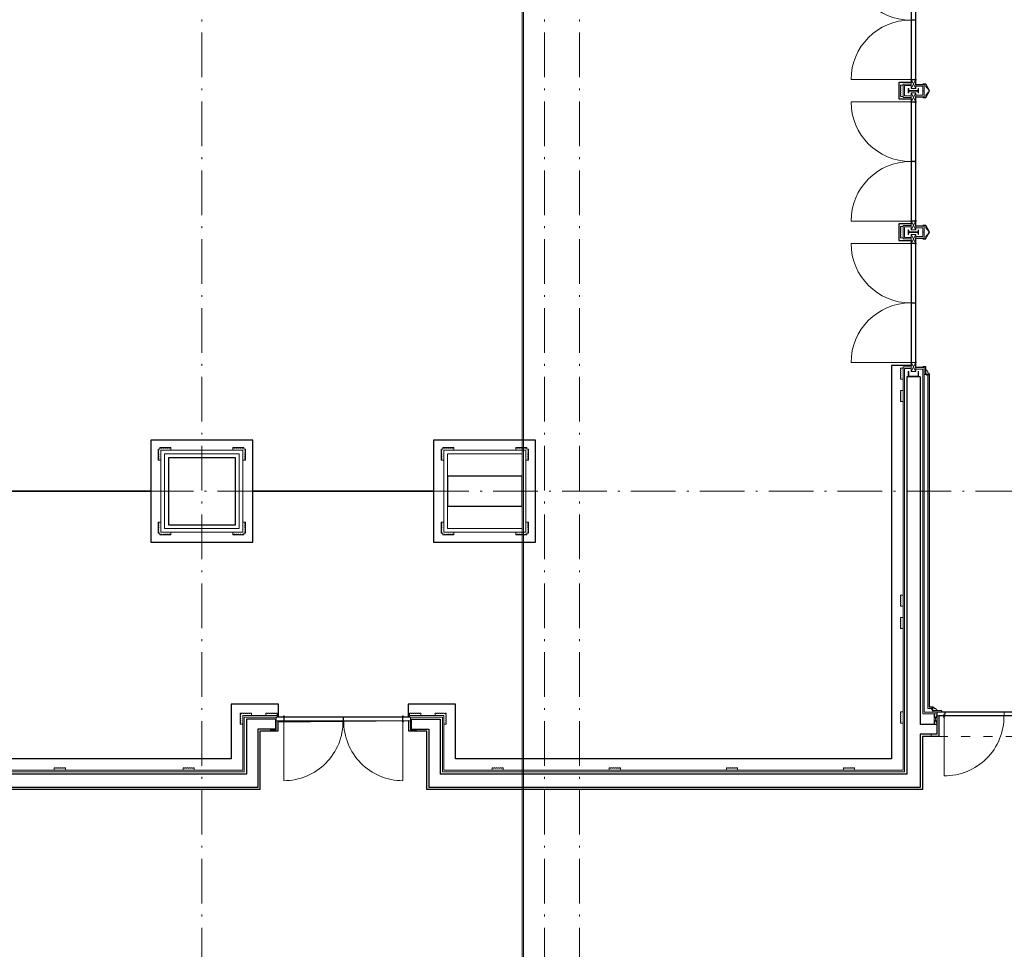
# Model space of a CAD drawing. Extents: x -29781226 to 21524018, y -232429 to -115067.
# Drawn here: x -32288 to -19067, y -167280 to -154790 of the extents above; entities that cross this region are included whole.
import ezdxf

# ---------------------------------------------------------------- set-up
doc = ezdxf.new("R2010")
doc.units = 0
doc.header["$MEASUREMENT"] = 0
doc.linetypes.add('ACAD_ISO03W100', pattern=[30, 12, -18])
doc.linetypes.add('ACAD_ISO10W100', pattern=[18.5, 12, -3, 0.5, -3])
for name, color, linetype, lineweight in [('dilatace', 1, 'CONTINUOUS', 5), ('obklady', 6, 'CONTINUOUS', 15), ('OBRYS', 2, 'CONTINUOUS', 25), ('osa', 40, 'ACAD_ISO10W100', 9), ('SOKL', 3, 'CONTINUOUS', 15), ('TENKA', 4, 'CONTINUOUS', 9), ('tenkánad', 4, 'ACAD_ISO03W100', 9)]:
    doc.layers.add(name, color=color, linetype=linetype, lineweight=lineweight)
doc.layers.add('IBA_vymera mistnosti', color=221, linetype='CONTINUOUS', lineweight=25, plot=False)

msp = doc.modelspace()

# ---------------------------------------------------------------- linework, layer by layer
at = {"layer": 'dilatace', "ltscale": 100}
for p, q in [((-25542.1, -148379.6), (-25542.1, -227069.6)), ((-25522.1, -148379.6), (-25522.1, -227069.6))]:
    msp.add_line(p, q, dxfattribs=at)
at = {"layer": 'IBA_vymera mistnosti', "ltscale": 10}
for points in [[(-20317.1, -153954.6), (-20317.1, -155634.6), (-20482.1, -155634.6), (-20482.1, -155854.6), (-20317.1, -155854.6), (-20317.1, -157534.6), (-20482.1, -157534.6), (-20482.1, -157754.6), (-20317.1, -157754.6), (-20317.1, -159434.6), (-20582.1, -159434.6), (-20582.1, -164719.6), (-26437.1, -164719.6), (-26437.1, -163984.6), (-27072.1, -163984.6), (-27072.1, -164159.6), (-28812.1, -164159.6), (-28812.1, -163984.6), (-29447.1, -163984.6), (-29447.1, -164719.6), (-34047.1, -164719.6)], [(-18227.1, -164094.6), (-19907.1, -164094.6), (-19907.1, -164074.6), (-20027.1, -164074.6), (-20027.1, -164024.6), (-20072.1, -164024.6), (-20072.2, -159556.8), (-20122.1, -159556.8), (-20122.1, -159454.6), (-20161.9, -159454.6), (-20161.9, -159464.6), (-20257.1, -159464.6), (-20257.1, -157724.6), (-20161.9, -157724.6), (-20161.9, -157734.6), (-20122.1, -157734.6), (-20122.1, -157724.6), (-20072.1, -157644.6), (-20122.1, -157554.6), (-20161.9, -157554.6), (-20161.9, -157564.6), (-20257.1, -157564.6), (-20255.1, -155824.6), (-20161.9, -155824.6), (-20161.9, -155834.6), (-20122.1, -155834.6), (-20072.1, -155744.6), (-20122.1, -155654.6), (-20161.9, -155654.6), (-20161.9, -155664.6), (-20257.1, -155664.6), (-20257.1, -153924.6)], [(-34047.1, -161124.6), (-30527.1, -161124.6), (-30527.1, -161809.6), (-29157.1, -161809.6), (-29157.1, -161124.6), (-26732.2, -161124.6), (-26732.2, -161809.6), (-25362.2, -161809.6), (-25362.2, -160439.6), (-26732.2, -160439.6), (-26732.2, -161124.6), (-29157.1, -161124.6), (-29157.1, -160439.6), (-30527.1, -160439.6), (-30527.1, -161124.6), (-34047.1, -161124.6)], [(-17672.1, -167984.6), (-17672.1, -166279.6), (-16892.1, -166279.6), (-16892.1, -166249.6), (-16872.1, -166249.6), (-16872.1, -164449.6), (-16892.1, -164449.6), (-16892.1, -164419.6), (-18187.1, -164419.6), (-18187.1, -164144.6), (-19947.1, -164144.6), (-19947.1, -164419.6), (-20167.1, -164419.6), (-20167.1, -165134.6), (-26822.1, -165134.6), (-26822.1, -164349.6), (-27062.1, -164349.6), (-27062.1, -164209.6), (-28822.1, -164226.1), (-28822.1, -164349.6), (-29062.1, -164349.6), (-29062.1, -165134.6), (-36057.1, -165134.6)]]:
    msp.add_lwpolyline(points, dxfattribs=at)
at = {"layer": 'obklady', "ltscale": 100}
for p, q in [((-20462.1, -155669.6), (-20427.1, -155669.6)), ((-20462.1, -155669.6), (-20462.1, -155683.6)), ((-20462.1, -155697.6), (-20462.1, -155710.6)), ((-20462.1, -155724.6), (-20462.1, -155737.6)), ((-20427.1, -155834.6), (-20427.1, -155654.6)), ((-20407.1, -155814.6), (-20407.1, -155674.6)), ((-20162.1, -155684.6), (-20162.1, -155804.6)), ((-20462.1, -155751.6), (-20462.1, -155764.6)), ((-20462.1, -155778.6), (-20462.1, -155791.6)), ((-20462.1, -155805.6), (-20462.1, -155819.6)), ((-20152.4, -155824.6), (-20172.4, -155824.6)), ((-20462.1, -157569.6), (-20462.1, -157583.6)), ((-20462.1, -157569.6), (-20427.1, -157569.6)), ((-20427.1, -157554.6), (-20427.1, -157734.6)), ((-20407.1, -157574.6), (-20407.1, -157714.6)), ((-20162.1, -157584.6), (-20162.1, -157704.6)), ((-20462.1, -157597.6), (-20462.1, -157610.6)), ((-20462.1, -157624.6), (-20462.1, -157637.6)), ((-20462.1, -157651.6), (-20462.1, -157664.6)), ((-20462.1, -157678.6), (-20462.1, -157691.6)), ((-20462.1, -157705.6), (-20462.1, -157719.6)), ((-20152.4, -157724.6), (-20172.4, -157724.6)), ((-20152.4, -157724.6), (-20172.4, -157724.6)), ((-20462.1, -159483.6), (-20462.1, -159469.6)), ((-20462.1, -159510.6), (-20462.1, -159497.6)), ((-20462.1, -159537.6), (-20462.1, -159524.6)), ((-20462.1, -159564.6), (-20462.1, -159551.6)), ((-20427.1, -159454.6), (-20427.1, -164874.6)), ((-20407.1, -159474.6), (-20407.1, -164894.6)), ((-20162.1, -159484.6), (-20162.1, -164114.6)), ((-20142.1, -159464.6), (-20142.1, -164094.6)), ((-20112.1, -159554.6), (-20142.1, -159554.6)), ((-20462.1, -159591.6), (-20462.1, -159578.6)), ((-20462.1, -159619.6), (-20462.1, -159605.6)), ((-20462.1, -159619.6), (-20427.1, -159619.6)), ((-20462.1, -159783.6), (-20462.1, -159769.6)), ((-20462.1, -159810.6), (-20462.1, -159797.6)), ((-20462.1, -159837.6), (-20462.1, -159824.6)), ((-20462.1, -159864.6), (-20462.1, -159851.6)), ((-20462.1, -159891.6), (-20462.1, -159878.6)), ((-20462.1, -159919.6), (-20462.1, -159905.6)), ((-20462.1, -159919.6), (-20427.1, -159919.6)), ((-30427.1, -160559.6), (-30427.1, -160573.6)), ((-30427.1, -160587.6), (-30427.1, -160600.6)), ((-30427.1, -160614.6), (-30427.1, -160627.6)), ((-30407.1, -160539.6), (-30393.1, -160539.6)), ((-30379.1, -160539.6), (-30366.1, -160539.6)), ((-30352.1, -160539.6), (-30339.1, -160539.6)), ((-30325.1, -160539.6), (-30312.1, -160539.6)), ((-30298.1, -160539.6), (-30285.1, -160539.6)), ((-30271.1, -160539.6), (-30257.1, -160539.6)), ((-29413.1, -160539.6), (-29427.1, -160539.6)), ((-29386.1, -160539.6), (-29399.1, -160539.6)), ((-29359.1, -160539.6), (-29372.1, -160539.6)), ((-29332.1, -160539.6), (-29345.1, -160539.6)), ((-29305.1, -160539.6), (-29318.1, -160539.6)), ((-29277.1, -160539.6), (-29291.1, -160539.6)), ((-29257.1, -160559.6), (-29257.1, -160573.6)), ((-29257.1, -160587.6), (-29257.1, -160600.6)), ((-29257.1, -160614.6), (-29257.1, -160627.6)), ((-26627.1, -160559.6), (-26627.1, -160573.6)), ((-26627.1, -160587.6), (-26627.1, -160600.6)), ((-26627.1, -160614.6), (-26627.1, -160627.6)), ((-26607.1, -160539.6), (-26593.1, -160539.6)), ((-26579.1, -160539.6), (-26566.1, -160539.6)), ((-26552.1, -160539.6), (-26539.1, -160539.6)), ((-26525.1, -160539.6), (-26512.1, -160539.6)), ((-26498.1, -160539.6), (-26485.1, -160539.6)), ((-26471.1, -160539.6), (-26457.1, -160539.6)), ((-25613.1, -160539.6), (-25627.1, -160539.6)), ((-25586.1, -160539.6), (-25599.1, -160539.6)), ((-25559.1, -160539.6), (-25572.1, -160539.6)), ((-25532.1, -160539.6), (-25545.1, -160539.6)), ((-25505.1, -160539.6), (-25518.1, -160539.6)), ((-25477.1, -160539.6), (-25491.1, -160539.6)), ((-25457.1, -160559.6), (-25457.1, -160573.6)), ((-25457.1, -160587.6), (-25457.1, -160600.6)), ((-25457.1, -160614.6), (-25457.1, -160627.6)), ((-30427.1, -160641.6), (-30427.1, -160654.6)), ((-30427.1, -160668.6), (-30427.1, -160681.6)), ((-30427.1, -160695.6), (-30427.1, -160709.6)), ((-29257.1, -160641.6), (-29257.1, -160654.6)), ((-29257.1, -160668.6), (-29257.1, -160681.6)), ((-29257.1, -160695.6), (-29257.1, -160709.6)), ((-26627.1, -160641.6), (-26627.1, -160654.6)), ((-26627.1, -160668.6), (-26627.1, -160681.6)), ((-26627.1, -160695.6), (-26627.1, -160709.6)), ((-25457.1, -160641.6), (-25457.1, -160654.6)), ((-25457.1, -160668.6), (-25457.1, -160681.6)), ((-25457.1, -160695.6), (-25457.1, -160709.6)), ((-30427.1, -161553.6), (-30427.1, -161539.6)), ((-29257.1, -161553.6), (-29257.1, -161539.6)), ((-26627.1, -161553.6), (-26627.1, -161539.6)), ((-25457.1, -161553.6), (-25457.1, -161539.6)), ((-30427.1, -161580.6), (-30427.1, -161567.6)), ((-30427.1, -161607.6), (-30427.1, -161594.6)), ((-30427.1, -161634.6), (-30427.1, -161621.6)), ((-30427.1, -161661.6), (-30427.1, -161648.6)), ((-30427.1, -161689.6), (-30427.1, -161675.6)), ((-29257.1, -161580.6), (-29257.1, -161567.6)), ((-29257.1, -161607.6), (-29257.1, -161594.6)), ((-29257.1, -161634.6), (-29257.1, -161621.6)), ((-29257.1, -161661.6), (-29257.1, -161648.6)), ((-29257.1, -161689.6), (-29257.1, -161675.6)), ((-26627.1, -161580.6), (-26627.1, -161567.6)), ((-26627.1, -161607.6), (-26627.1, -161594.6)), ((-26627.1, -161634.6), (-26627.1, -161621.6)), ((-26627.1, -161661.6), (-26627.1, -161648.6)), ((-26627.1, -161689.6), (-26627.1, -161675.6)), ((-25457.1, -161580.6), (-25457.1, -161567.6)), ((-25457.1, -161607.6), (-25457.1, -161594.6)), ((-25457.1, -161634.6), (-25457.1, -161621.6)), ((-25457.1, -161661.6), (-25457.1, -161648.6)), ((-25457.1, -161689.6), (-25457.1, -161675.6)), ((-30407.1, -161709.6), (-30393.1, -161709.6)), ((-30379.1, -161709.6), (-30366.1, -161709.6)), ((-30352.1, -161709.6), (-30339.1, -161709.6)), ((-30325.1, -161709.6), (-30312.1, -161709.6)), ((-30298.1, -161709.6), (-30285.1, -161709.6)), ((-30271.1, -161709.6), (-30257.1, -161709.6)), ((-29413.1, -161709.6), (-29427.1, -161709.6)), ((-29413.1, -161709.6), (-29427.1, -161709.6)), ((-29386.1, -161709.6), (-29399.1, -161709.6)), ((-29386.1, -161709.6), (-29399.1, -161709.6)), ((-29359.1, -161709.6), (-29372.1, -161709.6)), ((-29359.1, -161709.6), (-29372.1, -161709.6)), ((-29332.1, -161709.6), (-29345.1, -161709.6)), ((-29332.1, -161709.6), (-29345.1, -161709.6)), ((-29305.1, -161709.6), (-29318.1, -161709.6)), ((-29305.1, -161709.6), (-29318.1, -161709.6)), ((-29277.1, -161709.6), (-29291.1, -161709.6)), ((-29277.1, -161709.6), (-29291.1, -161709.6)), ((-26607.1, -161709.6), (-26593.1, -161709.6)), ((-26579.1, -161709.6), (-26566.1, -161709.6)), ((-26552.1, -161709.6), (-26539.1, -161709.6)), ((-26525.1, -161709.6), (-26512.1, -161709.6)), ((-26498.1, -161709.6), (-26485.1, -161709.6)), ((-26471.1, -161709.6), (-26457.1, -161709.6)), ((-25613.1, -161709.6), (-25627.1, -161709.6)), ((-25586.1, -161709.6), (-25599.1, -161709.6)), ((-25559.1, -161709.6), (-25572.1, -161709.6)), ((-25532.1, -161709.6), (-25545.1, -161709.6)), ((-25505.1, -161709.6), (-25518.1, -161709.6)), ((-25477.1, -161709.6), (-25491.1, -161709.6)), ((-20462.1, -162519.6), (-20427.1, -162519.6)), ((-20462.1, -162519.6), (-20462.1, -162533.6)), ((-20462.1, -162547.6), (-20462.1, -162560.6)), ((-20462.1, -162574.6), (-20462.1, -162587.6)), ((-20462.1, -162601.6), (-20462.1, -162614.6)), ((-20462.1, -162628.6), (-20462.1, -162641.6)), ((-20462.1, -162655.6), (-20462.1, -162669.6)), ((-20462.1, -162819.6), (-20462.1, -162833.6)), ((-20462.1, -162819.6), (-20427.1, -162819.6)), ((-20462.1, -162847.6), (-20462.1, -162860.6)), ((-20462.1, -162874.6), (-20462.1, -162887.6)), ((-20462.1, -162901.6), (-20462.1, -162914.6)), ((-20462.1, -162928.6), (-20462.1, -162941.6)), ((-20462.1, -162955.6), (-20462.1, -162969.6)), ((-29327.1, -164104.6), (-29327.1, -164118.6)), ((-29327.1, -164104.6), (-29313.1, -164104.6)), ((-29327.1, -164132.6), (-29327.1, -164145.6)), ((-29327.1, -164159.6), (-29327.1, -164172.6)), ((-29327.1, -164186.6), (-29327.1, -164199.6)), ((-29299.1, -164104.6), (-29286.1, -164104.6)), ((-29272.1, -164104.6), (-29259.1, -164104.6)), ((-29245.1, -164104.6), (-29232.1, -164104.6)), ((-29218.1, -164104.6), (-29205.1, -164104.6)), ((-29191.1, -164104.6), (-29177.1, -164104.6)), ((-28982.1, -164104.6), (-28968.1, -164104.6)), ((-28832.1, -164139.6), (-28982.1, -164139.6)), ((-28954.1, -164104.6), (-28941.1, -164104.6)), ((-28927.1, -164104.6), (-28914.1, -164104.6)), ((-28900.1, -164104.6), (-28887.1, -164104.6)), ((-28873.1, -164104.6), (-28860.1, -164104.6)), ((-28846.1, -164104.6), (-28832.1, -164104.6)), ((-27038.1, -164104.6), (-27052.1, -164104.6)), ((-27052.1, -164139.6), (-26898.1, -164139.6)), ((-26612.1, -164159.6), (-27042.1, -164159.6)), ((-27011.1, -164104.6), (-27024.1, -164104.6)), ((-26984.1, -164104.6), (-26997.1, -164104.6)), ((-26957.1, -164104.6), (-26970.1, -164104.6)), ((-26592.1, -164139.6), (-26952.1, -164139.6)), ((-26930.1, -164104.6), (-26943.1, -164104.6)), ((-26902.1, -164104.6), (-26916.1, -164104.6)), ((-26697.1, -164104.6), (-26711.1, -164104.6)), ((-26670.1, -164104.6), (-26683.1, -164104.6)), ((-26643.1, -164104.6), (-26656.1, -164104.6)), ((-26616.1, -164104.6), (-26629.1, -164104.6)), ((-26612.1, -164894.6), (-26612.1, -164159.6)), ((-26589.1, -164104.6), (-26602.1, -164104.6)), ((-26592.1, -164874.6), (-26592.1, -164139.6)), ((-26561.1, -164104.6), (-26575.1, -164104.6)), ((-26561.1, -164104.6), (-26561.1, -164118.6)), ((-26561.1, -164132.6), (-26561.1, -164145.6)), ((-26561.1, -164159.6), (-26561.1, -164172.6)), ((-26561.1, -164186.6), (-26561.1, -164199.6)), ((-20462.1, -164089.6), (-20462.1, -164103.6)), ((-20462.1, -164089.6), (-20427.1, -164089.6)), ((-20462.1, -164117.6), (-20462.1, -164130.6)), ((-20462.1, -164144.6), (-20462.1, -164157.6)), ((-20462.1, -164171.6), (-20462.1, -164184.6)), ((-20462.1, -164198.6), (-20462.1, -164211.6)), ((-20162.1, -164114.6), (-20007.1, -164114.6)), ((-20162.1, -164114.6), (-20047.1, -164114.6)), ((-20142.1, -164094.6), (-19967.1, -164094.6)), ((-20142.1, -164094.6), (-20047.1, -164094.6)), ((-29327.1, -164213.6), (-29327.1, -164226.6)), ((-29327.1, -164240.6), (-29327.1, -164254.6)), ((-26561.1, -164213.6), (-26561.1, -164226.6)), ((-26561.1, -164240.6), (-26561.1, -164254.6)), ((-20462.1, -164225.6), (-20462.1, -164239.6)), ((-31809.4, -164839.6), (-31823.4, -164839.6)), ((-31782.4, -164839.6), (-31795.4, -164839.6)), ((-31755.4, -164839.6), (-31768.4, -164839.6)), ((-31728.4, -164839.6), (-31741.4, -164839.6)), ((-31701.4, -164839.6), (-31714.4, -164839.6)), ((-31673.4, -164839.6), (-31687.4, -164839.6)), ((-30094.7, -164839.6), (-30080.7, -164839.6)), ((-30066.7, -164839.6), (-30053.7, -164839.6)), ((-30039.7, -164839.6), (-30026.7, -164839.6)), ((-30012.7, -164839.6), (-29999.7, -164839.6)), ((-29985.7, -164839.6), (-29972.7, -164839.6)), ((-29958.7, -164839.6), (-29944.7, -164839.6)), ((-25930.7, -164839.6), (-25944.7, -164839.6)), ((-25903.7, -164839.6), (-25916.7, -164839.6)), ((-25876.7, -164839.6), (-25889.7, -164839.6)), ((-25849.7, -164839.6), (-25862.7, -164839.6)), ((-25822.7, -164839.6), (-25835.7, -164839.6)), ((-25794.7, -164839.6), (-25808.7, -164839.6)), ((-24358.2, -164839.6), (-24372.2, -164839.6)), ((-24331.2, -164839.6), (-24344.2, -164839.6)), ((-24304.2, -164839.6), (-24317.2, -164839.6)), ((-24277.2, -164839.6), (-24290.2, -164839.6)), ((-24250.2, -164839.6), (-24263.2, -164839.6)), ((-24222.2, -164839.6), (-24236.2, -164839.6)), ((-22785.6, -164839.6), (-22799.6, -164839.6)), ((-22758.6, -164839.6), (-22771.6, -164839.6)), ((-22731.6, -164839.6), (-22744.6, -164839.6)), ((-22704.6, -164839.6), (-22717.6, -164839.6)), ((-22677.6, -164839.6), (-22690.6, -164839.6)), ((-22649.6, -164839.6), (-22663.6, -164839.6)), ((-21227.1, -164839.6), (-21213.1, -164839.6)), ((-21227.1, -164839.6), (-21213.1, -164839.6)), ((-21199.1, -164839.6), (-21186.1, -164839.6)), ((-21199.1, -164839.6), (-21186.1, -164839.6)), ((-21172.1, -164839.6), (-21159.1, -164839.6)), ((-21172.1, -164839.6), (-21159.1, -164839.6)), ((-21145.1, -164839.6), (-21132.1, -164839.6)), ((-21145.1, -164839.6), (-21132.1, -164839.6)), ((-21118.1, -164839.6), (-21105.1, -164839.6)), ((-21118.1, -164839.6), (-21105.1, -164839.6)), ((-21091.1, -164839.6), (-21077.1, -164839.6)), ((-21091.1, -164839.6), (-21077.1, -164839.6)), ((-29272.1, -164894.6), (-34222.1, -164894.6)), ((-29292.1, -164874.6), (-34202.1, -164874.6)), ((-20407.1, -164894.6), (-26612.1, -164894.6)), ((-20427.1, -164874.6), (-26592.1, -164874.6))]:
    msp.add_line(p, q, dxfattribs=at)
at = {"layer": 'obklady', "ltscale": 10}
for p, q in [((-20317.1, -155654.6), (-20427.1, -155654.6)), ((-20317.1, -155674.6), (-20407.1, -155674.6)), ((-20142.1, -155664.6), (-20257.1, -155664.6)), ((-20162.1, -155684.6), (-20257.1, -155684.6)), ((-20162.4, -155744.3), (-20162.4, -155734.3)), ((-20161.9, -155654.6), (-20122.1, -155654.6)), ((-20161.9, -155654.6), (-20161.9, -155664.6)), ((-20142.1, -155664.6), (-20142.1, -155824.6)), ((-20122.1, -155689.6), (-20122.1, -155654.6)), ((-20117.1, -155689.6), (-20122.1, -155689.6)), ((-20097.1, -155709.6), (-20097.1, -155714.6)), ((-20097.1, -155714.6), (-20092.1, -155714.6)), ((-20092.1, -155714.6), (-20092.1, -155724.6)), ((-20427.1, -155819.6), (-20462.1, -155819.6)), ((-20317.1, -155834.6), (-20427.1, -155834.6)), ((-20317.1, -155814.6), (-20407.1, -155814.6)), ((-20162.1, -155804.6), (-20257.1, -155804.6)), ((-20142.1, -155824.6), (-20257.1, -155824.6)), ((-20152.4, -155744.3), (-20162.4, -155744.3)), ((-20152.4, -155744.9), (-20162.4, -155744.9)), ((-20162.4, -155744.9), (-20162.4, -155754.9)), ((-20161.9, -155834.6), (-20161.9, -155824.6)), ((-20161.9, -155834.6), (-20122.1, -155834.6)), ((-20122.1, -155799.6), (-20122.1, -155834.6)), ((-20117.1, -155799.6), (-20122.1, -155799.6)), ((-20097.1, -155779.6), (-20097.1, -155774.6)), ((-20097.1, -155774.6), (-20092.1, -155774.6)), ((-20092.1, -155774.6), (-20092.1, -155764.6)), ((-20317.1, -157554.6), (-20427.1, -157554.6)), ((-20317.1, -157574.6), (-20407.1, -157574.6)), ((-20142.1, -157564.6), (-20257.1, -157564.6)), ((-20162.1, -157584.6), (-20257.1, -157584.6)), ((-20161.9, -157554.6), (-20122.1, -157554.6)), ((-20161.9, -157554.6), (-20161.9, -157564.6)), ((-20142.1, -157564.6), (-20142.1, -157724.6)), ((-20122.1, -157589.6), (-20122.1, -157554.6)), ((-20117.1, -157589.6), (-20122.1, -157589.6)), ((-20427.1, -157719.6), (-20462.1, -157719.6)), ((-20317.1, -157714.6), (-20407.1, -157714.6)), ((-20162.1, -157704.6), (-20257.1, -157704.6)), ((-20142.1, -157724.6), (-20257.1, -157724.6)), ((-20162.4, -157644.3), (-20162.4, -157634.3)), ((-20152.4, -157644.3), (-20162.4, -157644.3)), ((-20162.4, -157644.9), (-20162.4, -157654.9)), ((-20152.4, -157644.9), (-20162.4, -157644.9)), ((-20161.9, -157734.6), (-20161.9, -157724.6)), ((-20117.1, -157699.6), (-20122.1, -157699.6)), ((-20122.1, -157699.6), (-20122.1, -157734.6)), ((-20097.1, -157609.6), (-20097.1, -157614.6)), ((-20097.1, -157614.6), (-20092.1, -157614.6)), ((-20097.1, -157674.6), (-20092.1, -157674.6)), ((-20097.1, -157679.6), (-20097.1, -157674.6)), ((-20092.1, -157614.6), (-20092.1, -157624.6)), ((-20092.1, -157674.6), (-20092.1, -157664.6)), ((-20317.1, -157734.6), (-20427.1, -157734.6)), ((-20161.9, -157734.6), (-20122.1, -157734.6)), ((-20427.1, -159469.6), (-20462.1, -159469.6)), ((-20317.1, -159454.6), (-20427.1, -159454.6)), ((-20317.1, -159474.6), (-20407.1, -159474.6)), ((-20142.1, -159464.6), (-20257.1, -159464.6)), ((-20162.1, -159484.6), (-20257.1, -159484.6)), ((-20161.9, -159454.6), (-20161.9, -159464.6)), ((-20161.9, -159454.6), (-20122.1, -159454.6)), ((-20161.9, -159454.6), (-20161.9, -159464.6)), ((-20161.9, -159454.6), (-20122.1, -159454.6)), ((-20122.1, -159489.6), (-20122.1, -159454.6)), ((-20122.1, -159489.6), (-20122.1, -159454.6)), ((-20117.1, -159489.6), (-20122.1, -159489.6)), ((-20117.1, -159489.6), (-20122.1, -159489.6)), ((-20097.1, -159509.6), (-20097.1, -159514.6)), ((-20097.1, -159509.6), (-20097.1, -159514.6)), ((-20097.1, -159514.6), (-20092.1, -159514.6)), ((-20097.1, -159514.6), (-20092.1, -159514.6)), ((-20092.1, -159514.6), (-20092.1, -159534.6)), ((-20092.1, -159514.6), (-20092.1, -159534.6)), ((-20427.1, -159769.6), (-20462.1, -159769.6)), ((-30427.1, -160709.6), (-30427.1, -160559.6)), ((-30427.1, -160559.6), (-30407.1, -160559.6)), ((-30407.1, -160539.6), (-30407.1, -160559.6)), ((-30257.1, -160539.6), (-30407.1, -160539.6)), ((-30257.1, -160539.6), (-30257.1, -160574.6)), ((-29427.1, -160539.6), (-29277.1, -160539.6)), ((-29427.1, -160539.6), (-29427.1, -160574.6)), ((-29277.1, -160539.6), (-29277.1, -160559.6)), ((-29257.1, -160559.6), (-29277.1, -160559.6)), ((-29257.1, -160709.6), (-29257.1, -160559.6)), ((-26627.1, -160559.6), (-26607.1, -160559.6)), ((-26627.1, -160709.6), (-26627.1, -160559.6)), ((-26457.1, -160539.6), (-26607.1, -160539.6)), ((-26607.1, -160539.6), (-26607.1, -160559.6)), ((-26457.1, -160539.6), (-26457.1, -160574.6)), ((-25627.1, -160539.6), (-25627.1, -160574.6)), ((-25627.1, -160539.6), (-25477.1, -160539.6)), ((-25477.1, -160539.6), (-25477.1, -160559.6)), ((-25457.1, -160559.6), (-25477.1, -160559.6)), ((-25457.1, -160709.6), (-25457.1, -160559.6)), ((-30427.1, -160709.6), (-30392.1, -160709.6)), ((-29257.1, -160709.6), (-29292.1, -160709.6)), ((-26627.1, -160709.6), (-26592.1, -160709.6)), ((-25457.1, -160709.6), (-25492.1, -160709.6)), ((-30427.1, -161539.6), (-30392.1, -161539.6)), ((-30427.1, -161539.6), (-30427.1, -161689.6)), ((-29257.1, -161539.6), (-29292.1, -161539.6)), ((-29257.1, -161539.6), (-29257.1, -161689.6)), ((-26627.1, -161539.6), (-26627.1, -161689.6)), ((-26627.1, -161539.6), (-26592.1, -161539.6)), ((-25457.1, -161539.6), (-25492.1, -161539.6)), ((-25457.1, -161539.6), (-25457.1, -161689.6)), ((-30427.1, -161689.6), (-30407.1, -161689.6)), ((-30407.1, -161709.6), (-30407.1, -161689.6)), ((-30257.1, -161709.6), (-30257.1, -161674.6)), ((-29427.1, -161709.6), (-29427.1, -161674.6)), ((-29277.1, -161709.6), (-29277.1, -161689.6)), ((-29257.1, -161689.6), (-29277.1, -161689.6)), ((-26627.1, -161689.6), (-26607.1, -161689.6)), ((-26607.1, -161709.6), (-26607.1, -161689.6)), ((-26457.1, -161709.6), (-26457.1, -161674.6)), ((-25627.1, -161709.6), (-25627.1, -161674.6)), ((-25457.1, -161689.6), (-25477.1, -161689.6)), ((-25477.1, -161709.6), (-25477.1, -161689.6)), ((-30257.1, -161709.6), (-30407.1, -161709.6)), ((-29427.1, -161709.6), (-29277.1, -161709.6)), ((-26457.1, -161709.6), (-26607.1, -161709.6)), ((-25627.1, -161709.6), (-25477.1, -161709.6)), ((-20427.1, -162669.6), (-20462.1, -162669.6)), ((-20427.1, -162969.6), (-20462.1, -162969.6)), ((-20162.1, -164114.6), (-20162.1, -163646.8)), ((-20142.1, -164094.6), (-20142.1, -163646.8)), ((-28932.1, -164139.6), (-29292.1, -164139.6)), ((-29292.1, -164874.6), (-29292.1, -164139.6)), ((-28842.1, -164159.6), (-29272.1, -164159.6)), ((-29272.1, -164894.6), (-29272.1, -164159.6)), ((-29177.1, -164104.6), (-29177.1, -164139.6)), ((-28982.1, -164104.6), (-28982.1, -164139.6)), ((-28982.1, -164139.6), (-28982.1, -164139.6)), ((-28832.1, -164154.6), (-28832.1, -164104.6)), ((-27052.1, -164159.6), (-27052.1, -164104.6)), ((-26902.1, -164104.6), (-26902.1, -164139.6)), ((-26898.1, -164139.6), (-26898.1, -164139.6)), ((-26711.1, -164104.6), (-26711.1, -164139.6)), ((-29292.1, -164254.6), (-29327.1, -164254.6)), ((-26592.1, -164254.6), (-26561.1, -164254.6)), ((-20427.1, -164239.6), (-20462.1, -164239.6)), ((-31823.4, -164874.6), (-31823.4, -164839.6)), ((-31673.4, -164839.6), (-31673.4, -164874.6)), ((-30094.7, -164839.6), (-30094.7, -164874.6)), ((-29944.7, -164874.6), (-29944.7, -164839.6)), ((-25944.7, -164874.6), (-25944.7, -164839.6)), ((-25794.7, -164839.6), (-25794.7, -164874.6)), ((-24372.2, -164874.6), (-24372.2, -164839.6)), ((-24222.2, -164839.6), (-24222.2, -164874.6)), ((-22799.6, -164874.6), (-22799.6, -164839.6)), ((-22649.6, -164839.6), (-22649.6, -164874.6)), ((-21227.1, -164839.6), (-21227.1, -164874.6)), ((-21227.1, -164839.6), (-21227.1, -164874.6)), ((-21077.1, -164874.6), (-21077.1, -164839.6)), ((-21077.1, -164874.6), (-21077.1, -164839.6))]:
    msp.add_line(p, q, dxfattribs=at)
at = {"layer": 'obklady', "ltscale": 100}
for points in [[(-30392.1, -161674.6), (-29292.1, -161674.6), (-29292.1, -160574.6), (-30392.1, -160574.6)], [(-30342.1, -161624.6), (-29342.1, -161624.6), (-29342.1, -160624.6), (-30342.1, -160624.6)], [(-26592.1, -161674.6), (-25492.1, -161674.6), (-25492.1, -160574.6), (-26592.1, -160574.6)], [(-26542.1, -161624.6), (-25542.1, -161624.6), (-25542.1, -160624.6), (-26542.1, -160624.6)]]:
    msp.add_lwpolyline(points, close=True, dxfattribs=at)
at = {"layer": 'obklady', "ltscale": 10}
msp.add_lwpolyline([(-19907.1, -164094.6), (-20027.1, -164094.6), (-20027.1, -164064.6, -2.4142136), (-20007.1, -164044.6), (-19987.1, -164044.6), (-19987.1, -164049.6), (-19982.1, -164049.6, 0.4142136), (-19962.1, -164069.6), (-19962.1, -164074.6), (-19907.1, -164074.6)], format="xyb", close=True, dxfattribs=at)
for centre, radius, start, end in [((-20462.1, -155690.6), 7, 270, 90), ((-20462.1, -155717.6), 7, 270, 90), ((-20462.1, -155744.6), 7, 270, 90), ((-20097.1, -155689.6), 20, 180, 270), ((-20092.1, -155744.6), 20, 270, 90), ((-20462.1, -155771.6), 7, 270, 90), ((-20462.1, -155798.6), 7, 270, 90), ((-20097.1, -155799.6), 20, 90, 180), ((-20462.1, -157590.6), 7, 270, 90), ((-20097.1, -157589.6), 20, 180, 270), ((-20462.1, -157617.6), 7, 270, 90), ((-20462.1, -157644.6), 7, 270, 90), ((-20462.1, -157671.6), 7, 270, 90), ((-20462.1, -157698.6), 7, 270, 90), ((-20097.1, -157699.6), 20, 90, 180), ((-20092.1, -157644.6), 20, 270, 90), ((-20462.1, -159490.6), 7, 270, 90), ((-20462.1, -159517.6), 7, 270, 90), ((-20462.1, -159544.6), 7, 270, 90), ((-20462.1, -159571.6), 7, 270, 90), ((-20097.1, -159489.6), 20, 180, 270), ((-20097.1, -159489.6), 20, 180, 270), ((-20092.1, -159554.6), 20, 180, 90), ((-20092.1, -159554.6), 20, 180, 90), ((-20462.1, -159598.6), 7, 270, 90), ((-20462.1, -159790.6), 7, 270, 90), ((-20462.1, -159817.6), 7, 270, 90), ((-20462.1, -159844.6), 7, 270, 90), ((-20462.1, -159871.6), 7, 270, 90), ((-20462.1, -159898.6), 7, 270, 90), ((-30427.1, -160580.6), 7, 270, 90), ((-30427.1, -160607.6), 7, 270, 90), ((-30427.1, -160634.6), 7, 269.99322, 90.00193), ((-30386.1, -160539.6), 7, 180, 0), ((-30359.1, -160539.6), 7, 180, 0), ((-30332.1, -160539.6), 7, 179.99807, 0.00678), ((-30305.1, -160539.6), 7, 179.98871, 0.01614), ((-30278.1, -160539.6), 7, 179.97935, 0.0255), ((-29406.1, -160539.6), 7, 179.9745, 0.02065), ((-29379.1, -160539.6), 7, 179.98386, 0.01129), ((-29352.1, -160539.6), 7, 179.99322, 0.00193), ((-29325.1, -160539.6), 7, 180, 0), ((-29298.1, -160539.6), 7, 180, 0), ((-29257.1, -160580.6), 7, 90, 270), ((-29257.1, -160607.6), 7, 90, 270), ((-29257.1, -160634.6), 7, 89.99807, 270.00678), ((-26627.1, -160580.6), 7, 270, 90), ((-26627.1, -160607.6), 7, 270, 90), ((-26627.1, -160634.6), 7, 269.99322, 90.00193), ((-26586.1, -160539.6), 7, 180, 0), ((-26559.1, -160539.6), 7, 180, 0), ((-26532.1, -160539.6), 7, 179.99807, 0.00678), ((-26505.1, -160539.6), 7, 179.98871, 0.01614), ((-26478.1, -160539.6), 7, 179.97935, 0.0255), ((-25606.1, -160539.6), 7, 179.9745, 0.02065), ((-25579.1, -160539.6), 7, 179.98386, 0.01129), ((-25552.1, -160539.6), 7, 179.99322, 0.00193), ((-25525.1, -160539.6), 7, 180, 0), ((-25498.1, -160539.6), 7, 180, 0), ((-25457.1, -160580.6), 7, 90, 270), ((-25457.1, -160607.6), 7, 90, 270), ((-25457.1, -160634.6), 7, 89.99807, 270.00678), ((-30427.1, -160661.6), 7, 269.98386, 90.01129), ((-30427.1, -160688.6), 7, 269.9745, 90.02065), ((-29257.1, -160661.6), 7, 89.98871, 270.01614), ((-29257.1, -160688.6), 7, 89.97935, 270.0255), ((-26627.1, -160661.6), 7, 269.98386, 90.01129), ((-26627.1, -160688.6), 7, 269.9745, 90.02065), ((-25457.1, -160661.6), 7, 89.98871, 270.01614), ((-25457.1, -160688.6), 7, 89.97935, 270.0255), ((-30427.1, -161560.6), 7, 269.97935, 90.0255), ((-29257.1, -161560.6), 7, 89.9745, 270.02065), ((-26627.1, -161560.6), 7, 269.97935, 90.0255), ((-25457.1, -161560.6), 7, 89.9745, 270.02065), ((-30427.1, -161587.6), 7, 269.98871, 90.01614), ((-30427.1, -161614.6), 7, 269.99807, 90.00678), ((-30427.1, -161641.6), 7, 270, 90), ((-30427.1, -161668.6), 7, 270, 90), ((-29257.1, -161587.6), 7, 89.98386, 270.01129), ((-29257.1, -161614.6), 7, 89.99322, 270.00193), ((-29257.1, -161641.6), 7, 90, 270), ((-29257.1, -161668.6), 7, 90, 270), ((-26627.1, -161587.6), 7, 269.98871, 90.01614), ((-26627.1, -161614.6), 7, 269.99807, 90.00678), ((-26627.1, -161641.6), 7, 270, 90), ((-26627.1, -161668.6), 7, 270, 90), ((-25457.1, -161587.6), 7, 89.98386, 270.01129), ((-25457.1, -161614.6), 7, 89.99322, 270.00193), ((-25457.1, -161641.6), 7, 90, 270), ((-25457.1, -161668.6), 7, 90, 270), ((-30386.1, -161709.6), 7, 0, 180), ((-30359.1, -161709.6), 7, 0, 180), ((-30332.1, -161709.6), 7, 359.99322, 180.00193), ((-30305.1, -161709.6), 7, 359.98386, 180.01129), ((-30278.1, -161709.6), 7, 359.9745, 180.02065), ((-29406.1, -161709.6), 7, 359.97935, 180.0255), ((-29379.1, -161709.6), 7, 359.98871, 180.01614), ((-29352.1, -161709.6), 7, 359.99807, 180.00678), ((-29325.1, -161709.6), 7, 0, 180), ((-29298.1, -161709.6), 7, 0, 180), ((-26586.1, -161709.6), 7, 0, 180), ((-26559.1, -161709.6), 7, 0, 180), ((-26532.1, -161709.6), 7, 359.99322, 180.00193), ((-26505.1, -161709.6), 7, 359.98386, 180.01129), ((-26478.1, -161709.6), 7, 359.9745, 180.02065), ((-25606.1, -161709.6), 7, 359.97935, 180.0255), ((-25579.1, -161709.6), 7, 359.98871, 180.01614), ((-25552.1, -161709.6), 7, 359.99807, 180.00678), ((-25525.1, -161709.6), 7, 0, 180), ((-25498.1, -161709.6), 7, 0, 180), ((-20462.1, -162540.6), 7, 270, 90), ((-20462.1, -162567.6), 7, 270, 90), ((-20462.1, -162594.6), 7, 270, 90), ((-20462.1, -162621.6), 7, 270, 90), ((-20462.1, -162648.6), 7, 270, 90), ((-20462.1, -162840.6), 7, 270, 90), ((-20462.1, -162867.6), 7, 270, 90), ((-20462.1, -162894.6), 7, 270, 90), ((-20462.1, -162921.6), 7, 270, 90), ((-20462.1, -162948.6), 7, 270, 90), ((-29327.1, -164125.6), 7, 270, 90), ((-29327.1, -164152.6), 7, 270, 90), ((-29327.1, -164179.6), 7, 270, 90), ((-29327.1, -164206.6), 7, 270, 90), ((-29306.1, -164104.6), 7, 180, 0), ((-29279.1, -164104.6), 7, 180, 0), ((-29252.1, -164104.6), 7, 180, 0), ((-29225.1, -164104.6), 7, 180, 0), ((-29198.1, -164104.6), 7, 180, 0), ((-28961.1, -164104.6), 7, 180, 0), ((-28934.1, -164104.6), 7, 180, 0), ((-28907.1, -164104.6), 7, 180, 0), ((-28880.1, -164104.6), 7, 180, 0), ((-28853.1, -164104.6), 7, 180, 0), ((-27031.1, -164104.6), 7, 180, 0), ((-27004.1, -164104.6), 7, 180, 0), ((-26977.1, -164104.6), 7, 180, 0), ((-26950.1, -164104.6), 7, 180, 0), ((-26923.1, -164104.6), 7, 180, 0), ((-26690.1, -164104.6), 7, 180, 0), ((-26663.1, -164104.6), 7, 180, 0), ((-26636.1, -164104.6), 7, 180, 0), ((-26609.1, -164104.6), 7, 180, 0), ((-26582.1, -164104.6), 7, 180, 0), ((-26561.1, -164125.6), 7, 90, 270), ((-26561.1, -164152.6), 7, 90, 270), ((-26561.1, -164179.6), 7, 90, 270), ((-26561.1, -164206.6), 7, 90, 270), ((-20462.1, -164110.6), 7, 270, 90), ((-20462.1, -164137.6), 7, 270, 90), ((-20462.1, -164164.6), 7, 270, 90), ((-20462.1, -164191.6), 7, 270, 90), ((-29327.1, -164233.6), 7, 270, 90), ((-26561.1, -164233.6), 7, 90, 270), ((-20462.1, -164218.6), 7, 270, 90), ((-31802.4, -164839.6), 7, 180, 0), ((-31775.4, -164839.6), 7, 180, 0), ((-31748.4, -164839.6), 7, 180, 0), ((-31721.4, -164839.6), 7, 180, 0), ((-31694.4, -164839.6), 7, 180, 0), ((-30073.7, -164839.6), 7, 180, 0), ((-30046.7, -164839.6), 7, 180, 0), ((-30019.7, -164839.6), 7, 180, 0), ((-29992.7, -164839.6), 7, 180, 0), ((-29965.7, -164839.6), 7, 180, 0), ((-25923.7, -164839.6), 7, 180, 0), ((-25896.7, -164839.6), 7, 180, 0), ((-25869.7, -164839.6), 7, 180, 0), ((-25842.7, -164839.6), 7, 180, 0), ((-25815.7, -164839.6), 7, 180, 0), ((-24351.2, -164839.6), 7, 180, 0), ((-24324.2, -164839.6), 7, 180, 0), ((-24297.2, -164839.6), 7, 180, 0), ((-24270.2, -164839.6), 7, 180, 0), ((-24243.2, -164839.6), 7, 180, 0), ((-22778.6, -164839.6), 7, 180, 0), ((-22751.6, -164839.6), 7, 180, 0), ((-22724.6, -164839.6), 7, 180, 0), ((-22697.6, -164839.6), 7, 180, 0), ((-22670.6, -164839.6), 7, 180, 0), ((-21206.1, -164839.6), 7, 180, 0), ((-21206.1, -164839.6), 7, 180, 0), ((-21179.1, -164839.6), 7, 180, 0), ((-21179.1, -164839.6), 7, 180, 0), ((-21152.1, -164839.6), 7, 180, 0), ((-21152.1, -164839.6), 7, 180, 0), ((-21125.1, -164839.6), 7, 180, 0), ((-21125.1, -164839.6), 7, 180, 0), ((-21098.1, -164839.6), 7, 180, 0), ((-21098.1, -164839.6), 7, 180, 0)]:
    msp.add_arc(centre, radius, start, end, dxfattribs=at)
at = {"layer": 'OBRYS', "ltscale": 100}
for p, q in [((-20377.1, -159587.6), (-20377.1, -164924.6)), ((-20197.1, -159587.6), (-20197.1, -164259.6)), ((-28852.1, -164189.6), (-29242.1, -164189.6)), ((-29242.1, -164189.6), (-29242.1, -164924.6)), ((-27032.1, -164189.6), (-26642.1, -164189.6)), ((-26642.1, -164189.6), (-26642.1, -164924.6)), ((-28852.1, -164319.6), (-29092.1, -164319.6)), ((-29092.1, -164319.6), (-29092.1, -165104.6)), ((-27032.1, -164319.6), (-26792.1, -164319.6)), ((-26792.1, -164319.6), (-26792.1, -165104.6)), ((-19967.1, -164259.6), (-20197.1, -164259.6)), ((-20197.1, -164389.6), (-20197.1, -165104.6)), ((-19967.1, -164389.6), (-20197.1, -164389.6)), ((-29242.1, -164924.6), (-34252.1, -164924.6)), ((-20377.1, -164924.6), (-26642.1, -164924.6)), ((-29092.1, -165104.6), (-34552.1, -165104.6)), ((-20197.1, -165104.6), (-26792.1, -165104.6))]:
    msp.add_line(p, q, dxfattribs=at)
at = {"layer": 'OBRYS', "ltscale": 10}
for p, q in [((-20197.1, -159587.6), (-20377.1, -159587.6)), ((-28852.1, -164189.6), (-28852.1, -164319.6)), ((-27032.1, -164189.6), (-27032.1, -164319.6)), ((-19967.1, -164389.6), (-19967.1, -164259.6))]:
    msp.add_line(p, q, dxfattribs=at)
at = {"layer": 'OBRYS', "ltscale": 100}
for points in [[(-30292.1, -161574.6), (-29392.1, -161574.6), (-29392.1, -160674.6), (-30292.1, -160674.6)], [(-26542.1, -161324.6), (-25542.1, -161324.6), (-25542.1, -160924.6), (-26542.1, -160924.6)]]:
    msp.add_lwpolyline(points, close=True, dxfattribs=at)
at = {"layer": 'osa', "ltscale": 50}
for p, q in [((-29842.1, -142013.8), (-29842.1, -229165.7)), ((-25242.1, -142013.8), (-25242.1, -229165.7)), ((-24772.1, -142013.8), (-24772.1, -229165.7)), ((21844.9, -161124.6), (-105581.3, -161124.6))]:
    msp.add_line(p, q, dxfattribs=at)
at = {"layer": 'SOKL', "ltscale": 10}
for p, q in [((-20317.1, -155634.6), (-20482.1, -155634.6)), ((-20317.1, -155854.6), (-20482.1, -155854.6)), ((-20317.1, -157534.6), (-20482.1, -157534.6)), ((-20317.1, -157754.6), (-20482.1, -157754.6)), ((-20317.1, -159434.6), (-20582.1, -159434.6)), ((-29157.1, -160439.6), (-30527.1, -160439.6)), ((-30527.1, -161809.6), (-30527.1, -160439.6)), ((-29157.1, -160439.6), (-29157.1, -161809.6)), ((-25362.2, -160439.6), (-26732.2, -160439.6)), ((-26732.2, -161809.6), (-26732.2, -160439.6)), ((-25362.2, -160439.6), (-25362.2, -161809.6)), ((-30527.1, -161809.6), (-29157.1, -161809.6)), ((-26732.2, -161809.6), (-25362.2, -161809.6)), ((-28812.1, -163984.6), (-29447.1, -163984.6)), ((-29447.1, -164719.6), (-29447.1, -163984.6)), ((-28812.1, -164159.6), (-28812.1, -163984.6)), ((-27072.1, -164159.6), (-27072.1, -163984.6)), ((-27072.1, -163984.6), (-26437.1, -163984.6)), ((-26437.1, -164719.6), (-26437.1, -163984.6)), ((-20047.1, -164044.6), (-20092.1, -164044.6)), ((-20027.1, -164024.6), (-20072.1, -164024.6))]:
    msp.add_line(p, q, dxfattribs=at)
at = {"layer": 'SOKL', "ltscale": 100}
for p, q in [((-20482.1, -155634.6), (-20482.1, -155854.6)), ((-20482.1, -157534.6), (-20482.1, -157754.6)), ((-20582.1, -159434.6), (-20582.1, -164719.6)), ((-20092.1, -159574.6), (-20092.1, -164044.6)), ((-20072.1, -159554.6), (-20072.1, -164024.6)), ((-29447.1, -164719.6), (-34047.1, -164719.6)), ((-20582.1, -164719.6), (-26437.1, -164719.6))]:
    msp.add_line(p, q, dxfattribs=at)
at = {"layer": 'TENKA', "ltscale": 10}
for p, q in [((-20317.1, -155585.1), (-20317.1, -154799.6)), ((-20257.1, -155585.1), (-20257.1, -154799.6)), ((-20317.1, -155714.6), (-20261.4, -155603.1)), ((-20257.1, -155714.6), (-20312.9, -155603.1)), ((-20307.7, -155593.6), (-20266.6, -155593.6)), ((-20307.7, -155595.6), (-20266.6, -155595.6)), ((-20317.1, -155654.6), (-20427.1, -155654.6)), ((-20317.1, -155674.6), (-20407.1, -155674.6)), ((-20357.1, -155714.6), (-20357.1, -155774.6)), ((-20357.1, -155714.6), (-20355.1, -155714.6)), ((-20350.1, -155719.6), (-20348.1, -155736.1)), ((-20231.1, -155741.1), (-20343.1, -155741.1)), ((-20317.1, -155714.6), (-20257.1, -155714.6)), ((-20142.1, -155664.6), (-20257.1, -155664.6)), ((-20162.1, -155684.6), (-20257.1, -155684.6)), ((-20224.1, -155719.6), (-20226.1, -155736.1)), ((-20219.1, -155714.6), (-20217.1, -155714.6)), ((-20217.1, -155714.6), (-20217.1, -155774.6)), ((-20427.1, -155819.6), (-20462.1, -155819.6)), ((-20317.1, -155834.6), (-20427.1, -155834.6)), ((-20317.1, -155814.6), (-20407.1, -155814.6)), ((-20357.1, -155774.6), (-20355.1, -155774.6)), ((-20350.1, -155769.6), (-20348.1, -155753.1)), ((-20231.1, -155748.1), (-20343.1, -155748.1)), ((-20317.1, -155774.6), (-20257.1, -155774.6)), ((-20261.4, -155886.1), (-20317.1, -155774.6)), ((-20312.9, -155886.1), (-20257.1, -155774.6)), ((-20162.1, -155804.6), (-20257.1, -155804.6)), ((-20142.1, -155824.6), (-20257.1, -155824.6)), ((-20224.1, -155769.6), (-20226.1, -155753.1)), ((-20219.1, -155774.6), (-20217.1, -155774.6)), ((-20317.1, -156689.6), (-20317.1, -155904.1)), ((-20307.7, -155893.6), (-20266.6, -155893.6)), ((-20307.7, -155895.6), (-20266.6, -155895.6)), ((-20257.1, -155904.1), (-20257.1, -156689.6)), ((-20317.1, -157485.1), (-20317.1, -156699.6)), ((-20287.1, -156692.6), (-20287.1, -156696.6)), ((-20257.1, -157485.1), (-20257.1, -156699.6)), ((-20317.1, -157554.6), (-20427.1, -157554.6)), ((-20317.1, -157574.6), (-20407.1, -157574.6)), ((-20261.4, -157503.1), (-20317.1, -157614.6)), ((-20312.9, -157503.1), (-20257.1, -157614.6)), ((-20307.7, -157493.6), (-20266.6, -157493.6)), ((-20307.7, -157495.6), (-20266.6, -157495.6)), ((-20142.1, -157564.6), (-20257.1, -157564.6)), ((-20162.1, -157584.6), (-20257.1, -157584.6)), ((-20427.1, -157719.6), (-20462.1, -157719.6)), ((-20317.1, -157714.6), (-20407.1, -157714.6)), ((-20357.1, -157614.6), (-20355.1, -157614.6)), ((-20357.1, -157674.6), (-20357.1, -157614.6)), ((-20357.1, -157674.6), (-20355.1, -157674.6)), ((-20350.1, -157619.6), (-20348.1, -157636.1)), ((-20350.1, -157669.6), (-20348.1, -157653.1)), ((-20231.1, -157641.1), (-20343.1, -157641.1)), ((-20231.1, -157648.1), (-20343.1, -157648.1)), ((-20317.1, -157614.6), (-20257.1, -157614.6)), ((-20317.1, -157674.6), (-20261.4, -157786.1)), ((-20317.1, -157674.6), (-20257.1, -157674.6)), ((-20257.1, -157674.6), (-20312.9, -157786.1)), ((-20162.1, -157704.6), (-20257.1, -157704.6)), ((-20142.1, -157724.6), (-20257.1, -157724.6)), ((-20224.1, -157619.6), (-20226.1, -157636.1)), ((-20224.1, -157669.6), (-20226.1, -157653.1)), ((-20219.1, -157614.6), (-20217.1, -157614.6)), ((-20219.1, -157674.6), (-20217.1, -157674.6)), ((-20217.1, -157674.6), (-20217.1, -157614.6)), ((-20317.1, -157734.6), (-20427.1, -157734.6)), ((-20317.1, -157804.1), (-20317.1, -158589.6)), ((-20307.7, -157793.6), (-20266.6, -157793.6)), ((-20307.7, -157795.6), (-20266.6, -157795.6)), ((-20257.1, -157804.1), (-20257.1, -158589.6)), ((-20317.1, -159385.1), (-20317.1, -158599.6)), ((-20257.1, -159385.1), (-20257.1, -158599.6)), ((-20317.1, -159514.6), (-20261.4, -159403.1)), ((-20257.1, -159514.6), (-20312.9, -159403.1)), ((-20307.7, -159393.6), (-20266.6, -159393.6)), ((-20307.7, -159395.6), (-20266.6, -159395.6)), ((-20357.1, -159514.6), (-20350.1, -159514.6)), ((-20357.1, -159587.6), (-20357.1, -159514.6)), ((-20350.1, -159514.6), (-20350.1, -159580.6)), ((-20317.1, -159514.6), (-20257.1, -159514.6)), ((-20161.9, -159464.6), (-20257.1, -159464.6)), ((-20217.1, -159514.6), (-20224.1, -159514.6)), ((-20224.1, -159514.6), (-20224.1, -159580.6)), ((-20217.1, -159587.6), (-20217.1, -159514.6)), ((-20162.1, -159554.6), (-20162.1, -159796.1)), ((-20142.1, -159554.6), (-20142.1, -159796.1)), ((-20224.1, -159580.6), (-20350.1, -159580.6)), ((-28742.1, -164159.6), (-28842.1, -164159.6)), ((-28842.1, -164159.6), (-28842.1, -164209.6)), ((-28742.1, -164209.6), (-28742.1, -164159.6)), ((-28735.1, -164159.6), (-27947.1, -164159.6)), ((-27944.1, -164184.6), (-27940.1, -164184.6)), ((-27937.1, -164159.6), (-27149.1, -164159.6)), ((-27142.1, -164209.6), (-27142.1, -164159.6)), ((-27142.1, -164159.6), (-27042.1, -164159.6)), ((-27042.1, -164159.6), (-27042.1, -164209.6)), ((-20007.1, -164259.6), (-19967.1, -164114.6)), ((-20007.1, -164114.6), (-19967.1, -164259.6)), ((-20007.1, -164114.6), (-19967.1, -164114.6)), ((-20007.1, -164259.6), (-20007.1, -164114.6)), ((-19967.1, -164094.6), (-19867.1, -164094.6)), ((-19967.1, -164259.6), (-19967.1, -164094.6)), ((-19879.1, -164144.6), (-19967.1, -164144.6)), ((-19947.1, -164144.6), (-19947.1, -164419.6)), ((-19879.1, -164119.6), (-19879.1, -164144.6)), ((-19867.1, -164119.6), (-19879.1, -164119.6)), ((-19876.6, -164153.6), (-19876.6, -164948.6)), ((-19874.1, -164144.6), (-19874.1, -164119.6)), ((-19874.1, -164119.6), (-19863.1, -164119.6)), ((-19072.1, -164144.6), (-19874.1, -164144.6)), ((-19867.1, -164094.6), (-19867.1, -164119.6)), ((-19072.1, -164094.6), (-19863.1, -164094.6)), ((-19863.1, -164119.6), (-19863.1, -164094.6)), ((-28922.1, -164319.6), (-28922.1, -164349.6)), ((-28922.1, -164329.6), (-28842.1, -164329.6)), ((-28842.1, -164209.6), (-28742.1, -164209.6)), ((-28842.1, -164329.6), (-28842.1, -164209.6)), ((-28822.1, -164209.6), (-28822.1, -164349.6)), ((-28742.1, -164226.1), (-28742.1, -165013.6)), ((-28735.1, -164209.6), (-27947.1, -164209.6)), ((-27937.1, -164209.6), (-27149.1, -164209.6)), ((-27042.1, -164209.6), (-27142.1, -164209.6)), ((-27142.1, -165013.6), (-27142.1, -164226.1)), ((-27062.1, -164209.6), (-27062.1, -164349.6)), ((-27042.1, -164329.6), (-27042.1, -164209.6)), ((-26962.1, -164329.6), (-27042.1, -164329.6)), ((-26962.1, -164349.6), (-26962.1, -164319.6)), ((-28822.1, -164349.6), (-29062.1, -164349.6)), ((-29062.1, -164349.6), (-29062.1, -165134.6)), ((-26962.1, -164349.6), (-27062.1, -164349.6)), ((-26822.1, -164349.6), (-26962.1, -164349.6)), ((-26822.1, -164349.6), (-26822.1, -165134.6)), ((-20167.1, -164419.6), (-20167.1, -165134.6)), ((-20047.1, -164419.6), (-20167.1, -164419.6)), ((-20047.1, -164389.6), (-20047.1, -164419.6)), ((-36057.1, -165134.6), (-29062.1, -165134.6)), ((-26822.1, -165134.6), (-20167.1, -165134.6))]:
    msp.add_line(p, q, dxfattribs=at)
at = {"layer": 'TENKA', "ltscale": 100}
for p, q in [((-20324.6, -155594.6), (-21124.6, -155594.6)), ((-20317.1, -155714.6), (-20317.1, -155604.1)), ((-20257.1, -155714.6), (-20257.1, -155604.1)), ((-20462.1, -155669.6), (-20462.1, -155683.6)), ((-20462.1, -155669.6), (-20427.1, -155669.6)), ((-20462.1, -155697.6), (-20462.1, -155710.6)), ((-20462.1, -155724.6), (-20462.1, -155737.6)), ((-20427.1, -155834.6), (-20427.1, -155654.6)), ((-20407.1, -155814.6), (-20407.1, -155674.6)), ((-20162.1, -155804.6), (-20162.1, -155684.6)), ((-20142.1, -155824.6), (-20142.1, -155664.6)), ((-20462.1, -155751.6), (-20462.1, -155764.6)), ((-20462.1, -155778.6), (-20462.1, -155791.6)), ((-20462.1, -155805.6), (-20462.1, -155819.6)), ((-20317.1, -155885.1), (-20317.1, -155774.6)), ((-20257.1, -155885.1), (-20257.1, -155774.6)), ((-20324.6, -155894.6), (-21124.6, -155894.6)), ((-20324.6, -157494.6), (-21124.6, -157494.6)), ((-20462.1, -157569.6), (-20427.1, -157569.6)), ((-20462.1, -157569.6), (-20462.1, -157583.6)), ((-20427.1, -157554.6), (-20427.1, -157734.6)), ((-20407.1, -157574.6), (-20407.1, -157714.6)), ((-20317.1, -157504.1), (-20317.1, -157614.6)), ((-20257.1, -157504.1), (-20257.1, -157614.6)), ((-20162.1, -157704.6), (-20162.1, -157584.6)), ((-20142.1, -157724.6), (-20142.1, -157564.6)), ((-20462.1, -157597.6), (-20462.1, -157610.6)), ((-20462.1, -157624.6), (-20462.1, -157637.6)), ((-20462.1, -157651.6), (-20462.1, -157664.6)), ((-20462.1, -157678.6), (-20462.1, -157691.6)), ((-20462.1, -157705.6), (-20462.1, -157719.6)), ((-20317.1, -157674.6), (-20317.1, -157785.1)), ((-20257.1, -157674.6), (-20257.1, -157785.1)), ((-20324.6, -157794.6), (-21124.6, -157794.6)), ((-20324.6, -159394.6), (-21124.6, -159394.6)), ((-20317.1, -159514.6), (-20317.1, -159404.1)), ((-20257.1, -159514.6), (-20257.1, -159404.1)), ((-19947.1, -164419.6), (-20047.1, -164419.6))]:
    msp.add_line(p, q, dxfattribs=at)
at = {"layer": 'TENKA', "ltscale": 10}
for centre in [(-20317.1, -155594.6), (-20257.1, -155594.6), (-20317.1, -155894.6), (-20257.1, -155894.6), (-20317.1, -157494.6), (-20257.1, -157494.6), (-20317.1, -157794.6), (-20257.1, -157794.6), (-20317.1, -159394.6), (-20257.1, -159394.6), (-28742.1, -164150.6), (-27142.1, -164150.6), (-19876.6, -164153.6), (-28742.1, -164218.6), (-27142.1, -164218.6)]:
    msp.add_circle(centre, 7.5, dxfattribs=at)
at = {"layer": 'TENKA', "ltscale": 100}
for centre, start, end in [((-20324.6, -153994.6), 180, 270), ((-20324.6, -155594.6), 90, 180), ((-20324.6, -155894.6), 180, 270), ((-20324.6, -157494.6), 90, 180), ((-20324.6, -157794.6), 180, 270), ((-20324.6, -159394.6), 90, 180)]:
    msp.add_arc(centre, 800, start, end, dxfattribs=at)
at = {"layer": 'TENKA', "ltscale": 10}
for centre, radius, start, end in [((-20287.1, -154641.1), 151.5, 258.57881, 281.42119), ((-20287.1, -154948.1), 151.5, 78.57881, 101.42119), ((-20317.1, -155594.6), 9.5, 6.04233, 90), ((-20317.1, -155594.6), 9.5, 270, 353.95767), ((-20257.1, -155594.6), 9.5, 90, 173.95767), ((-20257.1, -155594.6), 9.5, 186.04233, 270), ((-20462.1, -155690.6), 7, 270, 90), ((-20462.1, -155717.6), 7, 270, 90), ((-20462.1, -155744.6), 7, 270, 90), ((-20355.1, -155719.6), 5, 0, 90), ((-20343.1, -155736.1), 5, 180, 270), ((-20231.1, -155736.1), 5, 270, 0), ((-20219.1, -155719.6), 5, 90, 180), ((-20462.1, -155771.6), 7, 270, 90), ((-20462.1, -155798.6), 7, 270, 90), ((-20355.1, -155769.6), 5, 270, 0), ((-20343.1, -155753.1), 5, 90, 180), ((-20231.1, -155753.1), 5, 0, 90), ((-20219.1, -155769.6), 5, 180, 270), ((-20317.1, -155894.6), 9.5, 6.04233, 90), ((-20317.1, -155894.6), 9.5, 270, 353.95767), ((-20257.1, -155894.6), 9.5, 90, 173.95767), ((-20257.1, -155894.6), 9.5, 186.04233, 270), ((-20287.1, -156541.1), 151.5, 258.57881, 281.42119), ((-20287.1, -156848.1), 151.5, 78.57881, 101.42119), ((-20462.1, -157590.6), 7, 270, 90), ((-20317.1, -157494.6), 9.5, 6.04233, 90), ((-20317.1, -157494.6), 9.5, 270, 353.95767), ((-20257.1, -157494.6), 9.5, 90, 173.95767), ((-20257.1, -157494.6), 9.5, 186.04233, 270), ((-20462.1, -157617.6), 7, 270, 90), ((-20462.1, -157644.6), 7, 270, 90), ((-20462.1, -157671.6), 7, 270, 90), ((-20462.1, -157698.6), 7, 270, 90), ((-20355.1, -157619.6), 5, 0, 90), ((-20355.1, -157669.6), 5, 270, 0), ((-20343.1, -157636.1), 5, 180, 270), ((-20343.1, -157653.1), 5, 90, 180), ((-20231.1, -157636.1), 5, 270, 0), ((-20231.1, -157653.1), 5, 0, 90), ((-20219.1, -157619.6), 5, 90, 180), ((-20219.1, -157669.6), 5, 180, 270), ((-20317.1, -157794.6), 9.5, 6.04233, 90), ((-20317.1, -157794.6), 9.5, 270, 353.95767), ((-20257.1, -157794.6), 9.5, 90, 173.95767), ((-20257.1, -157794.6), 9.5, 186.04233, 270), ((-20287.1, -158441.1), 151.5, 258.57881, 281.42119), ((-20287.1, -158748.1), 151.5, 78.57881, 101.42119), ((-20317.1, -159394.6), 9.5, 6.04233, 90), ((-20317.1, -159394.6), 9.5, 270, 353.95767), ((-20257.1, -159394.6), 9.5, 90, 173.95767), ((-20257.1, -159394.6), 9.5, 186.04233, 270), ((-28632.5, -164184.6), 105.7, 166.31445, 193.68555), ((-28049.8, -164184.6), 105.7, 346.31445, 13.68555), ((-27834.5, -164184.6), 105.7, 166.31445, 193.68555), ((-27251.8, -164184.6), 105.7, 346.31445, 13.68555), ((-19867.1, -164153.6), 795.1, 269.31536, 0.64928), ((-19174.8, -164119.6), 105.7, 346.31445, 13.68555), ((-28742.1, -164218.6), 795.1, 270, 0.64928), ((-27142.1, -164218.6), 795.1, 179.35072, 270)]:
    msp.add_arc(centre, radius, start, end, dxfattribs=at)
at = {"layer": 'tenkánad', "ltscale": 10}
for p, q in [((-19072.1, -164094.6), (-19867.1, -164094.6)), ((-19947.1, -164419.6), (-18187.1, -164419.6))]:
    msp.add_line(p, q, dxfattribs=at)

doc.saveas('drawing.dxf')
